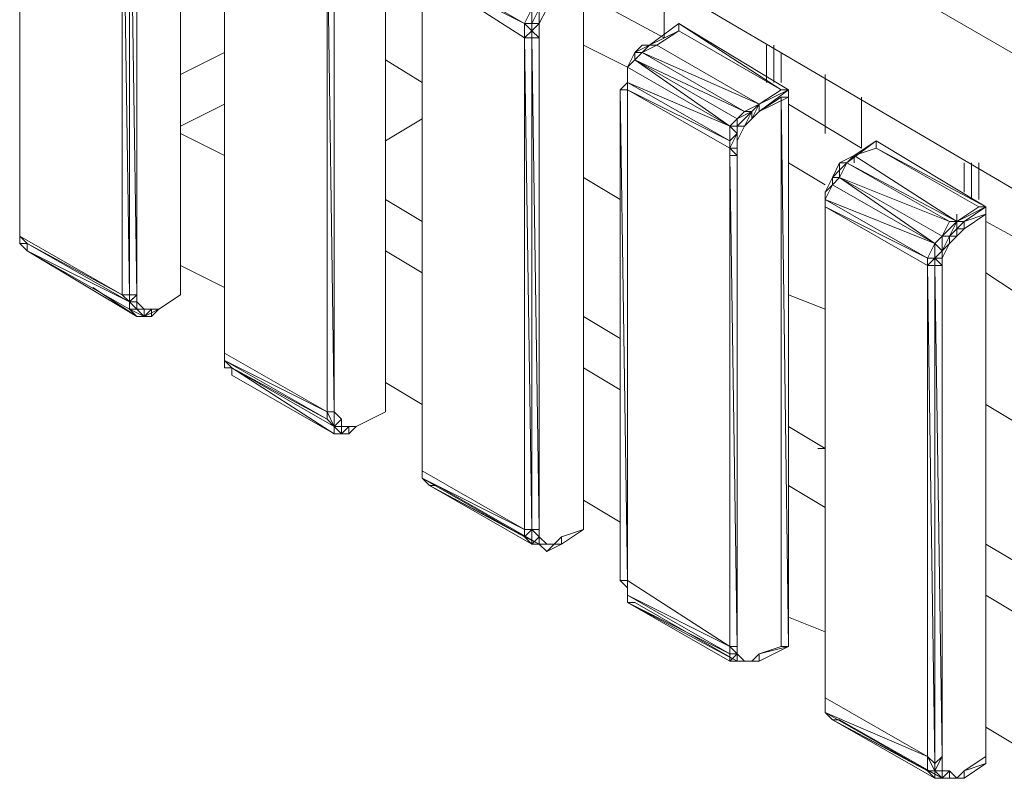
# Model space of a CAD drawing. Units: millimetres. Extents: x 423 to 119345, y 8 to 124674.
# Drawn here: x 51769 to 52142, y 5838 to 6125 of the extents above; entities that cross this region are included whole.
import ezdxf

# ---------------------------------------------------------------- set-up
doc = ezdxf.new("R2010")
doc.units = ezdxf.units.MM
doc.header["$LTSCALE"] = 0.15

# ---------------------------------------------------------------- blocks, each defined once
blk = doc.blocks.new('WMF89')
at = {"color": 7, "lineweight": 0}
for points in [[(23067.6, -13466.7), (23067.6, -11992.8)], [(23067.6, -11992.8), (23067.6, -13466.7)], [(23551.1, -11992.8), (23551.1, -13642.5)], [(23551.1, -13642.5), (23551.1, -11992.8)], [(23551.1, -12014.8), (23551.1, -13642.5)], [(23551.1, -13642.5), (23551.1, -12014.8)], [(23375.3, -13642.5), (23375.3, -12168.6)], [(23375.3, -12168.6), (23397.3, -13642.5)], [(23397.3, -12168.6), (23419.3, -13642.5)], [(23397.3, -13642.5), (23397.3, -12168.6)], [(23397.3, -12168.6), (23397.3, -13642.5)], [(23397.3, -13642.5), (23397.3, -12168.6)], [(23419.3, -13642.5), (23419.3, -12168.6)], [(24981.1, -12300.5), (26849.3, -13378.7)], [(23683, -12322.5), (23683, -13818.3)], [(24166.6, -13994.2), (24166.6, -12322.5)], [(23990.7, -13994.2), (23990.7, -12520.3), (23683, -12344.4)], [(23683, -13818.3), (23683, -12344.4)], [(24166.6, -13994.2), (24166.6, -12344.4)], [(24166.6, -13994.2), (24166.6, -12366.4)], [(24166.6, -13994.2), (24166.6, -12366.4)], [(23990.7, -12520.3), (24012.7, -13994.2)], [(23990.7, -13994.2), (23990.7, -12520.3)], [(23990.7, -12520.3), (23990.7, -13994.2)], [(24012.7, -12520.3), (24012.7, -13994.2)], [(24012.7, -13994.2), (24012.7, -12520.3)], [(24012.7, -13994.2), (24012.7, -12520.3)], [(24606.1, -12784), (24276.5, -12652.1), (24584.2, -12828), (24276.5, -12674.1)], [(24584.2, -12871.9), (24276.5, -12674.1)], [(24276.5, -14149.3), (24276.5, -14171.3), (24276.5, -12674.1)], [(24276.5, -12674.1), (24276.5, -14149.3)], [(24276.5, -14171.3), (24276.5, -12674.1), (24276.5, -14149.3)], [(24761.3, -12674.1), (24761.3, -14347.1)], [(24761.3, -14347.1), (24761.3, -12674.1)], [(24761.3, -14347.1), (24761.3, -12696.1)], [(24761.3, -12696.1), (24761.3, -14347.1)], [(24761.3, -14347.1), (24761.3, -12696.1)], [(24981.1, -12696.1), (26519.6, -13598.5)], [(25003.1, -12871.9), (24761.3, -12740.1)], [(25003.1, -12718.1), (25003.1, -12871.9)], [(25003.1, -12718.1), (25003.1, -12850)], [(25003.1, -12850), (25003.1, -12718.1), (25003.1, -12871.9)], [(24584.2, -12828), (24606.1, -12784)], [(24606.1, -12850), (24628.1, -12828), (24628.1, -12784)], [(24606.1, -12828), (24628.1, -12784), (24606.1, -12784)], [(24606.1, -12828), (24606.1, -12784)], [(24628.1, -12828), (24651.4, -12784)], [(24628.1, -12784), (24628.1, -12828)], [(24628.1, -12828), (24651.4, -12784)], [(24606.1, -12850), (24606.1, -12828), (24584.2, -12828), (24606.1, -12850), (24584.2, -12871.9)], [(24584.2, -12871.9), (24584.2, -12828)], [(24606.1, -12850), (24628.1, -12871.9), (24628.1, -12828)], [(24628.1, -12828), (24606.1, -12828)], [(24606.1, -12850), (24628.1, -12828)], [(24606.1, -12850), (24606.1, -12828)], [(25047, -12828), (24959.1, -12893.9)], [(25376.7, -13027.1), (25047, -12828), (25354.7, -13027.1), (25047, -12850)], [(25047, -12850), (25047, -12828)], [(24584.2, -12850), (24584.2, -12871.9)], [(24606.1, -12871.9), (24606.1, -12850)], [(24628.1, -12850), (24628.1, -12871.9)], [(24981.1, -12893.9), (25047, -12850), (24959.1, -12893.9)], [(25047, -12850), (24981.1, -12893.9)], [(25047, -12850), (25354.7, -13027.1)], [(24584.2, -14347.1), (24584.2, -12871.9)], [(24606.1, -12871.9), (24584.2, -12871.9)], [(24584.2, -12871.9), (24606.1, -14347.1)], [(24606.1, -12871.9), (24628.1, -14347.1)], [(24628.1, -12871.9), (24606.1, -12871.9)], [(24606.1, -14347.1), (24606.1, -12871.9)], [(24606.1, -12871.9), (24606.1, -14347.1)], [(24606.1, -14347.1), (24606.1, -12871.9)], [(24628.1, -14347.1), (24628.1, -12871.9)], [(24893.2, -12959.9), (24761.3, -12893.9)], [(24937.1, -12915.9), (24959.1, -12893.9), (24915.1, -12915.9)], [(24937.1, -12915.9), (24915.1, -12915.9), (24937.1, -12893.9)], [(24915.1, -12915.9), (24937.1, -12893.9)], [(24981.1, -12893.9), (24937.1, -12915.9)], [(24981.1, -12893.9), (24959.1, -12893.9), (24937.1, -12893.9)], [(24959.1, -12893.9), (24937.1, -12893.9)], [(24959.1, -12893.9), (24981.1, -12893.9)], [(25288.8, -13071), (24981.1, -12893.9)], [(25310.8, -12893.9), (25310.8, -13005.1)], [(25310.8, -13005.1), (25310.8, -12893.9)], [(25332.7, -13005.1), (25332.7, -12893.9)], [(25332.7, -12893.9), (25332.7, -13005.1)], [(25332.7, -13005.1), (25332.7, -12893.9)], [(23683, -12915.9), (23551.1, -12981.8)], [(24915.1, -12915.9), (24893.2, -12959.9)], [(24915.1, -12915.9), (24893.2, -12959.9), (24915.1, -12937.9)], [(24915.1, -12937.9), (24937.1, -12915.9)], [(24915.1, -12915.9), (24915.1, -12937.9)], [(25288.8, -13071), (24937.1, -12915.9), (25244.8, -13093), (25222.8, -13115)], [(25332.7, -12915.9), (25332.7, -13005.1)], [(25354.7, -13005.1), (25354.7, -12915.9)], [(24166.6, -12937.9), (24276.5, -13005.1)], [(25200.9, -13137), (25222.8, -13115), (24915.1, -12937.9), (25200.9, -13137), (24893.2, -12959.9)], [(24915.1, -12937.9), (24893.2, -12959.9), (24893.2, -13005.1)], [(25244.8, -13093), (24915.1, -12937.9)], [(24893.2, -12959.9), (24893.2, -13005.1)], [(24893.2, -12959.9), (24893.2, -13005.1), (24893.2, -13027.1)], [(25486.6, -13159), (25486.6, -12981.8)], [(25486.6, -13159), (25486.6, -12981.8)], [(25486.6, -12981.8), (25486.6, -13137)], [(25486.6, -13137), (25486.6, -12981.8)], [(24893.2, -13027.1), (24893.2, -13005.1), (24871.2, -13027.1)], [(24871.2, -13027.1), (24893.2, -13005.1)], [(25200.9, -13137), (24893.2, -13005.1), (25200.9, -13180.9), (24893.2, -13027.1)], [(24893.2, -13027.1), (24871.2, -13027.1)], [(24871.2, -13027.1), (24871.2, -14501)], [(24893.2, -14501), (24871.2, -13027.1), (24871.2, -14501)], [(25200.9, -14698.8), (25200.9, -13202.9), (24893.2, -13027.1)], [(24893.2, -14501), (24893.2, -13027.1)], [(25376.7, -13027.1), (25288.8, -13093)], [(25288.8, -13071), (25376.7, -13027.1)], [(25354.7, -13027.1), (25288.8, -13071)], [(25354.7, -13027.1), (25376.7, -13027.1)], [(25376.7, -13049.1), (25376.7, -13027.1)], [(25376.7, -14698.8), (25376.7, -13027.1)], [(23683, -13071), (23551.1, -13137)], [(23683, -13071), (23551.1, -13137)], [(25244.8, -13093), (25288.8, -13071)], [(25244.8, -13093), (25288.8, -13071)], [(25266.8, -13115), (25288.8, -13071), (25266.8, -13093)], [(25354.7, -13049.1), (25288.8, -13093)], [(25288.8, -13093), (25288.8, -13071)], [(25354.7, -13049.1), (25376.7, -13049.1)], [(25354.7, -14698.8), (25354.7, -13049.1)], [(25376.7, -14698.8), (25354.7, -13049.1)], [(25376.7, -14698.8), (25376.7, -13049.1)], [(25596.5, -13202.9), (25376.7, -13071)], [(25596.5, -13049.1), (25596.5, -13202.9)], [(25596.5, -13049.1), (25596.5, -13202.9)], [(25596.5, -13202.9), (25596.5, -13071)], [(25596.5, -13202.9), (25596.5, -13071)], [(25222.8, -13137), (25266.8, -13093), (25222.8, -13115)], [(25244.8, -13137), (25266.8, -13093), (25244.8, -13093)], [(25266.8, -13115), (25266.8, -13093)], [(24166.6, -13180.9), (24276.5, -13115)], [(24276.5, -13400.7), (24276.5, -13115)], [(25222.8, -13137), (25222.8, -13115)], [(25244.8, -13137), (25266.8, -13115)], [(23683, -13224.9), (23551.1, -13159)], [(25222.8, -13159), (25222.8, -13137), (25200.9, -13137)], [(25222.8, -13159), (25200.9, -13137)], [(25200.9, -13180.9), (25200.9, -13137)], [(25244.8, -13137), (25222.8, -13137)], [(25222.8, -13180.9), (25244.8, -13137)], [(25222.8, -13180.9), (25222.8, -13137)], [(25222.8, -13180.9), (25222.8, -13159)], [(25222.8, -13202.9), (25222.8, -13159)], [(25200.9, -13202.9), (25200.9, -13180.9)], [(25222.8, -13202.9), (25222.8, -13180.9)], [(25222.8, -13202.9), (25222.8, -13180.9)], [(25222.8, -13202.9), (25222.8, -13180.9)], [(25574.5, -13224.9), (25640.4, -13180.9), (25552.5, -13246.9)], [(25640.4, -13202.9), (25640.4, -13180.9)], [(25970.1, -13378.7), (25640.4, -13180.9)], [(25640.4, -13180.9), (25970.1, -13378.7)], [(25222.8, -13202.9), (25200.9, -13202.9)], [(25200.9, -13202.9), (25222.8, -13224.9)], [(25200.9, -13224.9), (25200.9, -13202.9)], [(25200.9, -13224.9), (25200.9, -13202.9)], [(25200.9, -13202.9), (25200.9, -14698.8)], [(25222.8, -13224.9), (25222.8, -13202.9)], [(25222.8, -13202.9), (25222.8, -13224.9)], [(25222.8, -14698.8), (25222.8, -13202.9)], [(25640.4, -13202.9), (25574.5, -13224.9)], [(25640.4, -13202.9), (25948.2, -13378.7)], [(25948.2, -13378.7), (25970.1, -13378.7), (25640.4, -13202.9)], [(25222.8, -13224.9), (25200.9, -13224.9)], [(25200.9, -13224.9), (25222.8, -14698.8)], [(25200.9, -14698.8), (25200.9, -13224.9)], [(25222.8, -13224.9), (25222.8, -14698.8)], [(25222.8, -14698.8), (25222.8, -13224.9)], [(25486.6, -13312.8), (25376.7, -13246.9)], [(25552.5, -13246.9), (25530.5, -13246.9), (25530.5, -13268.9), (25508.6, -13290.8), (25530.5, -13268.9)], [(25530.5, -13246.9), (25508.6, -13290.8)], [(25574.5, -13224.9), (25530.5, -13246.9)], [(25530.5, -13246.9), (25552.5, -13246.9), (25530.5, -13268.9)], [(25530.5, -13290.8), (25530.5, -13246.9)], [(25552.5, -13246.9), (25530.5, -13290.8)], [(25574.5, -13224.9), (25552.5, -13246.9)], [(25552.5, -13246.9), (25574.5, -13224.9)], [(25574.5, -13224.9), (25552.5, -13246.9)], [(25860.2, -13422.7), (25882.2, -13422.7), (25552.5, -13246.9)], [(25860.2, -13422.7), (25552.5, -13246.9)], [(25882.2, -13422.7), (25574.5, -13224.9)], [(25574.5, -13224.9), (25574.5, -13246.9)], [(25904.2, -13334.8), (25904.2, -13246.9)], [(25926.2, -13356.8), (25926.2, -13246.9)], [(25926.2, -13356.8), (25926.2, -13246.9)], [(25926.2, -13356.8), (25926.2, -13246.9)], [(25948.2, -13356.8), (25948.2, -13246.9)], [(25948.2, -13356.8), (25948.2, -13246.9)], [(25948.2, -13356.8), (25948.2, -13246.9)], [(24761.3, -13290.8), (24871.2, -13356.8)], [(25508.6, -13290.8), (25486.6, -13334.8)], [(25530.5, -13290.8), (25508.6, -13290.8)], [(25508.6, -13312.8), (25508.6, -13290.8)], [(25530.5, -13290.8), (25508.6, -13312.8)], [(25816.3, -13488.6), (25838.3, -13466.7), (25530.5, -13290.8)], [(25530.5, -13290.8), (25860.2, -13422.7)], [(25816.3, -13488.6), (25530.5, -13290.8)], [(25486.6, -13356.8), (25508.6, -13312.8)], [(25486.6, -13334.8), (25508.6, -13312.8)], [(25486.6, -13378.7), (25486.6, -13356.8), (25486.6, -13334.8), (25486.6, -13356.8)], [(25794.3, -13532.6), (25816.3, -13488.6), (25508.6, -13312.8)], [(24276.5, -13422.7), (24166.6, -13356.8)], [(24871.2, -13752.4), (24871.2, -13356.8)], [(25486.6, -13356.8), (25486.6, -13378.7)], [(25486.6, -13356.8), (25486.6, -13378.7), (25486.6, -13356.8), (25486.6, -13378.7)], [(25486.6, -13356.8), (25816.3, -13488.6)], [(25794.3, -13532.6), (25486.6, -13356.8)], [(25486.6, -13378.7), (25794.3, -13532.6)], [(25794.3, -13554.6), (25486.6, -13378.7)], [(25486.6, -14852.6), (25486.6, -13378.7)], [(25486.6, -13378.7), (25486.6, -14852.6)], [(25882.2, -13422.7), (25948.2, -13378.7)], [(25970.1, -13378.7), (25882.2, -13422.7)], [(25904.2, -13422.7), (25970.1, -13378.7), (25882.2, -13422.7)], [(25970.1, -13400.7), (25970.1, -13378.7)], [(25970.1, -13378.7), (25970.1, -15050.4)], [(25970.1, -15050.4), (25970.1, -13378.7)], [(24276.5, -13422.7), (24276.5, -13400.7)], [(25838.3, -13466.7), (25860.2, -13422.7)], [(25882.2, -13422.7), (25838.3, -13466.7)], [(25838.3, -13466.7), (25860.2, -13422.7)], [(25882.2, -13422.7), (25860.2, -13422.7)], [(25860.2, -13466.7), (25882.2, -13422.7)], [(25882.2, -13400.7), (25882.2, -13422.7)], [(25904.2, -13422.7), (25882.2, -13422.7)], [(25904.2, -13444.7), (25904.2, -13422.7), (25882.2, -13444.7)], [(25882.2, -13444.7), (25882.2, -13422.7)], [(25882.2, -13444.7), (25882.2, -13422.7)], [(25970.1, -13400.7), (25904.2, -13422.7)], [(25904.2, -13444.7), (25970.1, -13400.7)], [(25970.1, -13400.7), (25904.2, -13444.7)], [(25970.1, -15050.4), (25970.1, -13400.7)], [(25970.1, -13400.7), (25970.1, -15050.4)], [(25970.1, -15028.5), (25970.1, -13400.7)], [(26211.9, -13554.6), (25970.1, -13422.7)], [(25882.2, -13466.7), (25882.2, -13444.7), (25860.2, -13466.7)], [(25904.2, -13444.7), (25882.2, -13444.7)], [(25904.2, -13444.7), (25882.2, -13466.7)], [(23067.6, -13466.7), (23375.3, -13642.5)], [(23089.6, -13488.6), (23067.6, -13466.7)], [(23067.6, -13488.6), (23067.6, -13466.7)], [(23067.6, -13466.7), (23067.6, -13488.6)], [(25838.3, -13466.7), (25816.3, -13488.6)], [(25816.3, -13488.6), (25838.3, -13466.7)], [(25860.2, -13466.7), (25838.3, -13466.7)], [(25860.2, -13488.6), (25860.2, -13466.7), (25838.3, -13510.6)], [(25838.3, -13510.6), (25838.3, -13466.7)], [(25882.2, -13466.7), (25860.2, -13466.7)], [(25882.2, -13466.7), (25860.2, -13488.6)], [(23067.6, -13488.6), (23089.6, -13510.6)], [(23067.6, -13488.6), (23089.6, -13488.6)], [(23397.3, -13664.5), (23089.6, -13488.6)], [(23089.6, -13488.6), (23089.6, -13510.6)], [(23089.6, -13488.6), (23375.3, -13642.5)], [(23089.6, -13510.6), (23089.6, -13488.6)], [(23089.6, -13510.6), (23397.3, -13686.5)], [(23419.3, -13708.4), (23089.6, -13510.6), (23397.3, -13686.5)], [(23089.6, -13510.6), (23419.3, -13708.4)], [(23089.6, -13510.6), (23397.3, -13664.5)], [(24276.5, -13576.6), (24166.6, -13510.6)], [(25794.3, -13532.6), (25816.3, -13488.6)], [(25816.3, -13488.6), (25838.3, -13510.6), (25838.3, -13532.6)], [(25816.3, -13532.6), (25816.3, -13488.6)], [(25816.3, -13532.6), (25816.3, -13488.6)], [(25838.3, -13510.6), (25816.3, -13532.6)], [(25838.3, -13532.6), (25860.2, -13488.6)], [(25860.2, -13488.6), (25838.3, -13510.6)], [(25794.3, -13554.6), (25794.3, -13532.6)], [(25816.3, -13554.6), (25816.3, -13532.6), (25794.3, -13554.6)], [(25816.3, -13532.6), (25794.3, -13532.6)], [(25838.3, -13532.6), (25816.3, -13532.6), (25838.3, -13554.6)], [(25816.3, -13554.6), (25816.3, -13532.6)], [(25816.3, -13554.6), (25816.3, -13532.6)], [(25838.3, -13554.6), (25838.3, -13532.6)], [(23551.1, -13554.6), (23683, -13620.5)], [(25794.3, -15028.5), (25794.3, -13554.6)], [(25816.3, -13554.6), (25794.3, -13554.6)], [(25794.3, -13554.6), (25816.3, -15050.4)], [(25816.3, -13554.6), (25838.3, -15028.5)], [(25838.3, -13554.6), (25816.3, -13554.6)], [(25816.3, -15050.4), (25816.3, -13554.6)], [(25816.3, -13554.6), (25816.3, -15050.4)], [(25816.3, -15050.4), (25816.3, -13554.6)], [(25838.3, -15028.5), (25838.3, -13554.6)], [(26102, -13664.5), (25970.1, -13576.6)], [(23397.3, -13686.5), (23419.3, -13708.4), (23287.4, -13620.5), (23419.3, -13708.4)], [(23397.3, -13664.5), (23375.3, -13642.5)], [(23419.3, -13642.5), (23397.3, -13642.5)], [(23397.3, -13686.5), (23419.3, -13686.5), (23397.3, -13664.5), (23397.3, -13642.5)], [(23397.3, -13664.5), (23397.3, -13642.5)], [(23485.2, -13686.5), (23551.1, -13642.5)], [(23551.1, -13642.5), (23485.2, -13686.5)], [(23485.2, -13686.5), (23551.1, -13642.5)], [(25376.7, -13642.5), (25486.6, -13686.5)], [(23419.3, -13686.5), (23397.3, -13664.5)], [(23397.3, -13686.5), (23397.3, -13664.5)], [(23419.3, -13708.4), (23441.3, -13708.4), (23397.3, -13686.5), (23419.3, -13708.4), (23397.3, -13686.5)], [(23397.3, -13686.5), (23419.3, -13708.4)], [(23441.3, -13686.5), (23419.3, -13664.5), (23419.3, -13686.5)], [(23441.3, -13708.4), (23441.3, -13686.5), (23419.3, -13686.5)], [(23441.3, -13708.4), (23419.3, -13686.5)], [(23463.2, -13708.4), (23463.2, -13686.5), (23441.3, -13708.4)], [(23463.2, -13686.5), (23441.3, -13686.5)], [(23463.2, -13708.4), (23485.2, -13686.5), (23463.2, -13686.5)], [(23485.2, -13686.5), (23463.2, -13708.4)], [(23463.2, -13708.4), (23441.3, -13708.4), (23463.2, -13708.4), (23419.3, -13708.4), (23441.3, -13708.4), (23419.3, -13708.4)], [(24871.2, -13774.4), (24761.3, -13708.4)], [(23683, -13818.3), (23990.7, -13994.2)], [(23683, -13840.3), (23683, -13818.3)], [(23683, -13840.3), (23683, -13818.3)], [(23683, -13818.3), (23683, -13840.3)], [(23990.7, -14016.1), (23683, -13840.3)], [(23683, -13840.3), (23705, -13862.3)], [(23683, -13840.3), (23990.7, -13994.2)], [(23705, -13884.3), (23705, -13862.3), (23683, -13862.3), (23683, -13840.3)], [(23705, -13862.3), (24012.7, -14038.1)], [(24012.7, -14060.1), (23705, -13862.3), (24012.7, -14038.1)], [(23705, -13862.3), (24012.7, -14060.1)], [(23705, -13884.3), (23705, -13862.3)], [(23705, -13862.3), (23990.7, -14016.1)], [(23705, -13862.3), (23705, -13884.3)], [(24871.2, -13928.2), (24761.3, -13862.3)], [(24012.7, -14038.1), (24012.7, -14060.1), (23705, -13884.3)], [(24166.6, -13906.2), (24276.5, -13972.2)], [(25970.1, -13972.2), (26080, -14038.1)], [(23990.7, -13994.2), (24012.7, -13994.2)], [(24012.7, -14038.1), (23990.7, -13994.2)], [(24012.7, -13994.2), (23990.7, -13994.2), (24012.7, -14038.1), (23990.7, -14016.1)], [(23990.7, -13994.2), (23990.7, -14016.1)], [(23990.7, -14016.1), (23990.7, -13994.2)], [(24012.7, -14038.1), (23990.7, -14016.1)], [(24012.7, -13994.2), (24034.7, -14016.1)], [(24034.7, -14060.1), (24034.7, -14038.1), (24012.7, -14038.1), (24034.7, -14060.1), (24012.7, -14060.1), (24012.7, -14038.1), (24012.7, -13994.2)], [(24034.7, -14038.1), (24034.7, -14016.1), (24012.7, -14038.1)], [(24078.6, -14038.1), (24166.6, -13994.2)], [(24166.6, -13994.2), (24078.6, -14038.1)], [(24056.7, -14060.1), (24056.7, -14038.1), (24034.7, -14060.1), (24056.7, -14060.1), (24012.7, -14060.1)], [(24034.7, -14038.1), (24012.7, -14038.1)], [(24034.7, -14038.1), (24012.7, -14038.1)], [(24056.7, -14038.1), (24034.7, -14038.1)], [(24078.6, -14038.1), (24056.7, -14038.1)], [(24078.6, -14038.1), (24056.7, -14038.1)], [(24056.7, -14060.1), (24078.6, -14038.1)], [(25486.6, -14104.1), (25376.7, -14038.1)], [(25464.6, -14104.1), (25486.6, -14104.1)], [(24276.5, -14171.3), (24276.5, -14149.3)], [(24276.5, -14171.3), (24584.2, -14347.1)], [(24276.5, -14193.3), (24276.5, -14171.3)], [(24276.5, -14171.3), (24276.5, -14193.3)], [(24584.2, -14369.1), (24276.5, -14193.3)], [(24276.5, -14193.3), (24298.4, -14215.2)], [(24276.5, -14193.3), (24584.2, -14347.1)], [(24298.4, -14215.2), (24276.5, -14193.3)], [(24298.4, -14215.2), (24606.1, -14391.1)], [(24628.1, -14391.1), (24298.4, -14215.2), (24606.1, -14391.1)], [(24298.4, -14215.2), (24628.1, -14391.1)], [(24320.4, -14215.2), (24298.4, -14215.2)], [(24298.4, -14215.2), (24584.2, -14369.1)], [(24298.4, -14215.2), (24320.4, -14215.2)], [(24320.4, -14215.2), (24628.1, -14391.1)], [(25486.6, -14281.2), (25376.7, -14215.2)], [(25970.1, -15050.4), (25970.1, -14215.2)], [(24761.3, -14259.2), (24871.2, -14325.1)], [(24606.1, -14347.1), (24584.2, -14347.1), (24606.1, -14347.1), (24584.2, -14369.1)], [(24584.2, -14369.1), (24584.2, -14347.1)], [(24606.1, -14391.1), (24584.2, -14369.1)], [(24628.1, -14391.1), (24584.2, -14369.1)], [(24606.1, -14391.1), (24584.2, -14369.1)], [(24606.1, -14347.1), (24628.1, -14369.1), (24628.1, -14347.1), (24606.1, -14347.1), (24628.1, -14347.1)], [(24628.1, -14369.1), (24606.1, -14347.1)], [(24606.1, -14391.1), (24628.1, -14369.1), (24606.1, -14347.1)], [(24606.1, -14391.1), (24606.1, -14347.1)], [(24651.4, -14413.1), (24673.4, -14391.1), (24628.1, -14391.1), (24651.4, -14413.1), (24628.1, -14391.1), (24651.4, -14391.1), (24628.1, -14369.1), (24651.4, -14391.1)], [(24628.1, -14391.1), (24628.1, -14369.1)], [(24695.3, -14391.1), (24695.3, -14369.1), (24673.4, -14391.1), (24695.3, -14369.1)], [(24695.3, -14369.1), (24761.3, -14347.1)], [(24761.3, -14347.1), (24695.3, -14369.1)], [(24695.3, -14391.1), (24761.3, -14347.1)], [(24695.3, -14369.1), (24695.3, -14391.1)], [(24628.1, -14391.1), (24606.1, -14391.1), (24628.1, -14391.1), (24606.1, -14391.1)], [(24606.1, -14391.1), (24628.1, -14391.1)], [(24606.1, -14391.1), (24628.1, -14391.1)], [(24628.1, -14391.1), (24673.4, -14391.1), (24651.4, -14391.1)], [(24673.4, -14391.1), (24628.1, -14391.1)], [(24695.3, -14391.1), (24673.4, -14391.1)], [(26080, -14457), (25970.1, -14391.1)], [(24871.2, -14501), (24893.2, -14501)], [(24871.2, -14501), (24893.2, -14522.9)], [(24893.2, -14501), (25200.9, -14698.8)], [(24893.2, -14544.9), (24893.2, -14501)], [(24893.2, -14522.9), (24893.2, -14501)], [(24893.2, -14501), (24893.2, -14522.9)], [(24893.2, -14544.9), (24893.2, -14522.9)], [(24893.2, -14522.9), (24893.2, -14544.9)], [(25200.9, -14720.8), (24893.2, -14544.9)], [(24893.2, -14544.9), (24893.2, -14566.9)], [(24893.2, -14544.9), (25200.9, -14698.8)], [(24893.2, -14544.9), (24893.2, -14566.9)], [(26080, -14610.9), (25970.1, -14544.9)], [(24893.2, -14566.9), (25200.9, -14742.7)], [(25222.8, -14742.7), (24893.2, -14566.9), (25200.9, -14742.7)], [(24893.2, -14566.9), (25222.8, -14742.7)], [(24915.1, -14566.9), (24893.2, -14566.9)], [(24893.2, -14566.9), (25200.9, -14720.8)], [(24893.2, -14566.9), (24915.1, -14566.9)], [(25200.9, -14742.7), (25222.8, -14742.7), (24915.1, -14566.9)], [(25376.7, -14610.9), (25486.6, -14654.8)], [(25200.9, -14676.8), (25200.9, -14698.8)], [(25222.8, -14676.8), (25222.8, -14698.8)], [(25354.7, -14676.8), (25354.7, -14698.8)], [(25200.9, -14698.8), (25222.8, -14698.8)], [(25222.8, -14720.8), (25200.9, -14698.8)], [(25222.8, -14698.8), (25200.9, -14698.8), (25222.8, -14720.8), (25200.9, -14720.8)], [(25200.9, -14698.8), (25200.9, -14720.8)], [(25200.9, -14720.8), (25200.9, -14698.8)], [(25222.8, -14742.7), (25244.8, -14742.7), (25222.8, -14720.8), (25222.8, -14742.7), (25200.9, -14742.7)], [(25200.9, -14742.7), (25222.8, -14720.8)], [(25200.9, -14742.7), (25200.9, -14720.8)], [(25244.8, -14742.7), (25222.8, -14720.8), (25222.8, -14698.8)], [(25222.8, -14720.8), (25222.8, -14698.8)], [(25244.8, -14742.7), (25222.8, -14720.8)], [(25288.8, -14742.7), (25288.8, -14720.8), (25266.8, -14742.7)], [(25288.8, -14720.8), (25354.7, -14698.8)], [(25376.7, -14698.8), (25288.8, -14720.8)], [(25288.8, -14742.7), (25376.7, -14698.8)], [(25376.7, -14698.8), (25354.7, -14698.8)], [(25222.8, -14742.7), (25200.9, -14742.7)], [(25266.8, -14742.7), (25222.8, -14742.7)], [(25288.8, -14742.7), (25266.8, -14742.7), (25244.8, -14742.7)], [(25486.6, -14852.6), (25794.3, -15028.5)], [(25486.6, -14852.6), (25486.6, -14896.6)], [(25486.6, -14896.6), (25508.6, -14918.6)], [(25508.6, -14918.6), (25794.3, -15072.4), (25486.6, -14896.6)], [(25794.3, -15072.4), (25794.3, -15028.5), (25486.6, -14896.6)], [(25530.5, -14918.6), (25508.6, -14918.6)], [(25508.6, -14918.6), (25530.5, -14918.6)], [(25508.6, -14918.6), (25816.3, -15094.4), (25794.3, -15072.4)], [(25508.6, -14918.6), (25838.3, -15094.4)], [(25530.5, -14918.6), (25508.6, -14918.6), (25816.3, -15094.4)], [(25838.3, -15094.4), (25508.6, -14918.6)], [(25530.5, -14918.6), (25838.3, -15094.4)], [(25970.1, -14940.5), (26080, -15006.5)], [(25816.3, -15050.4), (25794.3, -15028.5)], [(25794.3, -15028.5), (25816.3, -15072.4)], [(25838.3, -15028.5), (25816.3, -15050.4)], [(25816.3, -15072.4), (25838.3, -15028.5)], [(25816.3, -15050.4), (25816.3, -15072.4)], [(25816.3, -15050.4), (25816.3, -15072.4)], [(25816.3, -15072.4), (25816.3, -15050.4)], [(25838.3, -15072.4), (25838.3, -15028.5)], [(25904.2, -15072.4), (25970.1, -15028.5)], [(25970.1, -15050.4), (25904.2, -15072.4)], [(25970.1, -15050.4), (25904.2, -15094.4)], [(25904.2, -15094.4), (25970.1, -15050.4)], [(25970.1, -15050.4), (25970.1, -15028.5)], [(25794.3, -15072.4), (25816.3, -15094.4)], [(25816.3, -15072.4), (25794.3, -15072.4)], [(25816.3, -15072.4), (25838.3, -15072.4)], [(25838.3, -15094.4), (25816.3, -15072.4)], [(25816.3, -15094.4), (25816.3, -15072.4)], [(25860.2, -15072.4), (25838.3, -15072.4)], [(25860.2, -15072.4), (25838.3, -15094.4)], [(25838.3, -15094.4), (25838.3, -15072.4)], [(25860.2, -15072.4), (25882.2, -15094.4)], [(25860.2, -15094.4), (25860.2, -15072.4)], [(25882.2, -15094.4), (25904.2, -15072.4)], [(25882.2, -15094.4), (25904.2, -15072.4)], [(25904.2, -15094.4), (25904.2, -15072.4)], [(25816.3, -15094.4), (25838.3, -15094.4)], [(25860.2, -15094.4), (25816.3, -15094.4)], [(25838.3, -15094.4), (25816.3, -15094.4)], [(25816.3, -15094.4), (25838.3, -15094.4)], [(25838.3, -15094.4), (25816.3, -15094.4)], [(25816.3, -15094.4), (25838.3, -15094.4)], [(25882.2, -15094.4), (25838.3, -15094.4)], [(25882.2, -15094.4), (25838.3, -15094.4)], [(25860.2, -15094.4), (25838.3, -15094.4)], [(25838.3, -15094.4), (25860.2, -15094.4)], [(25882.2, -15094.4), (25860.2, -15094.4)], [(25882.2, -15094.4), (25904.2, -15094.4)]]:
    blk.add_lwpolyline(points, dxfattribs=at)
for points in [[(23067.6, -13466.7), (23067.6, -11992.8), (23067.6, -13466.7)], [(23683, -13818.3), (23683, -12322.5), (23683, -13818.3)], [(24606.1, -12871.9), (24606.1, -12850), (24606.1, -12871.9)], [(25288.8, -13071), (25354.7, -13027.1), (25288.8, -13071)], [(25376.7, -13049.1), (25288.8, -13093), (25376.7, -13049.1)], [(25288.8, -13093), (25266.8, -13115), (25288.8, -13093)], [(25244.8, -13137), (25266.8, -13115), (25244.8, -13137)], [(25200.9, -13202.9), (25222.8, -13159), (25200.9, -13180.9), (25200.9, -13202.9)], [(25222.8, -13180.9), (25244.8, -13137), (25222.8, -13180.9)], [(25640.4, -13180.9), (25574.5, -13224.9), (25640.4, -13180.9)], [(25486.6, -13334.8), (25508.6, -13290.8), (25486.6, -13334.8)], [(25486.6, -13334.8), (25486.6, -13356.8), (25486.6, -13334.8)], [(25486.6, -14852.6), (25486.6, -13378.7), (25486.6, -14852.6)], [(23397.3, -13664.5), (23397.3, -13642.5), (23375.3, -13642.5), (23397.3, -13664.5)], [(23397.3, -13664.5), (23419.3, -13664.5), (23419.3, -13642.5), (23397.3, -13664.5)], [(23485.2, -13686.5), (23551.1, -13642.5), (23485.2, -13686.5)], [(23397.3, -13686.5), (23397.3, -13664.5), (23397.3, -13686.5)], [(23441.3, -13708.4), (23485.2, -13686.5), (23441.3, -13708.4)], [(24078.6, -14038.1), (24166.6, -13994.2), (24078.6, -14038.1)], [(24695.3, -14391.1), (24761.3, -14347.1), (24695.3, -14391.1)], [(24651.4, -14413.1), (24695.3, -14391.1), (24651.4, -14413.1)], [(25288.8, -14742.7), (25376.7, -14698.8), (25288.8, -14742.7)]]:
    blk.add_lwpolyline(points, close=True, dxfattribs=at)

msp = doc.modelspace()

# ---------------------------------------------------------------- block references
at = {"color": 4, "lineweight": 9, "xscale": 0.126, "yscale": 0.126, "zscale": 0.126}
msp.add_blockref('WMF89', (48862.82, 7740.34), dxfattribs=at)

doc.saveas('drawing.dxf')
